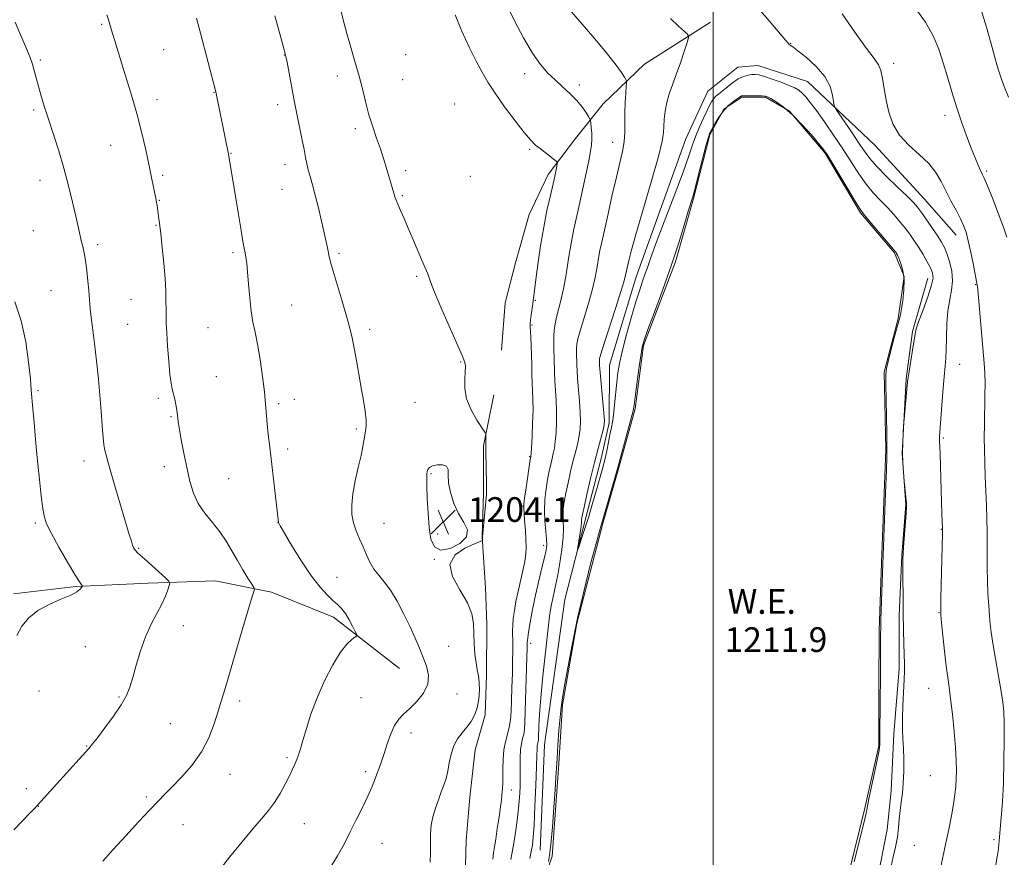
# Model space of a CAD drawing. Extents: x 2162300 to 2165200, y 362300 to 365200.
# Drawn here: x 2163775 to 2164094, y 363723 to 363995 of the extents above; entities that cross this region are included whole.
import ezdxf

# ---------------------------------------------------------------- set-up
doc = ezdxf.new("R2010")
doc.units = 0
doc.header["$MEASUREMENT"] = 0
for name, color, linetype, lineweight in [('32000', 7, 'Continuous', 0), ('DTM HARD BREAKLINE', 7, 'Continuous', 0), ('DTM SPOT ELEVATION', 2, 'Continuous', 13), ('INDEX CONTOUR', 41, 'Continuous', 13), ('INTERMEDIATE CONTOUR', 44, 'Continuous', 0), ('INTERMEDIATE CONTOUR DEPRESSION', 44, 'Continuous', 0), ('POND', 7, 'Continuous', 0), ('SPOT ELEVATION', 7, 'Continuous', 0), ('WATER ELEVATION', 140, 'Continuous', 0)]:
    doc.layers.add(name, color=color, linetype=linetype, lineweight=lineweight)
doc.styles.add('Style-ITALICS', font='ITALICS.shx')

# ---------------------------------------------------------------- blocks, each defined once
blk = doc.blocks.new('SPOT')
at = {"layer": 'SPOT ELEVATION'}
for p, q in [((-3.91, -3.91), (3.82, 3.81)), ((-1.65, 3.77), (1.72, -3.93))]:
    blk.add_line(p, q, dxfattribs=at)

msp = doc.modelspace()

# ---------------------------------------------------------------- linework, layer by layer
at = {"layer": '32000', "flags": 128}
msp.add_lwpolyline([(2164000, 362500), (2164000, 365000)], dxfattribs=at)
at = {"layer": 'DTM HARD BREAKLINE'}
for points in [[(2163999.2, 363994.02, 1214.56), (2163977.75, 363980.36, 1212.82), (2163964.37, 363967.48, 1210.92), (2163955.45, 363956.2, 1208.9), (2163946.53, 363944.52, 1207.53), (2163940.42, 363931.61, 1206.96), (2163935.93, 363915.88, 1206.32), (2163932.65, 363902.96, 1205.99), (2163931.39, 363887.62, 1205.31)], [(2163943.99, 363725.46, 1212.89), (2163945.39, 363759.63, 1212.89), (2163952, 363806.69, 1213.41), (2163958.54, 363832.46, 1214.38), (2163963.76, 363852.43, 1214.57), (2163966.38, 363864.03, 1214.38), (2163966.44, 363882.73, 1214.89), (2163974.92, 363911.08, 1214.7), (2163991.2, 363956.17, 1215.15), (2163998.34, 363971.62, 1215.21), (2164008.04, 363979.33, 1214.96), (2164014.49, 363979.95, 1214.83), (2164030.6, 363974.74, 1215.08), (2164052.45, 363954.03, 1217.41), (2164068.52, 363936.56, 1216.89), (2164078.8, 363924.92, 1217.41)], [(2164069.61, 363910.99, 1213.3), (2164064.7, 363893.63, 1213.83), (2164062.63, 363878.29, 1213.91), (2164061.34, 363854.06, 1214.07), (2164062.49, 363837.5, 1213.95), (2164061.23, 363820.94, 1213.95), (2164060.35, 363801.56, 1213.79), (2164060.3, 363784.19, 1213.71), (2164058.61, 363763.19, 1213.67), (2164057.74, 363744.61, 1213.55), (2164056.49, 363732.1, 1213.39), (2164053.2, 363715.55, 1213.55), (2164048.31, 363701.83, 1213.75), (2164044.23, 363690.53, 1214.19), (2164043.79, 363679.63, 1214.76), (2164057.46, 363662.62, 1216.17), (2164079.23, 363650.43, 1218.07)], [(2163958.48, 363655.68, 1211.12), (2163948.02, 363667.03, 1210.23), (2163941.17, 363671.49, 1207.93), (2163928.28, 363683.65, 1206.88), (2163921.07, 363699.43, 1206.03), (2163919.49, 363712.36, 1204.7), (2163919.95, 363728.51, 1204.86), (2163921.21, 363742.65, 1204.86), (2163922.88, 363757.99, 1204.86), (2163926.15, 363769.29, 1204.38), (2163926.59, 363782.21, 1204.34), (2163926.65, 363798.77, 1204.46), (2163926.28, 363810.49, 1204.38), (2163925.13, 363827.05, 1203.97), (2163925.58, 363841.19, 1203.69), (2163925.63, 363856.54, 1203.81), (2163928.92, 363873.09, 1204.62)], [(2163898.33, 363784.33, 1200.9), (2163876.98, 363800.96, 1199.49), (2163856.81, 363809.1, 1198.44), (2163838.64, 363812.8, 1196.95), (2163816.83, 363812.07, 1195.53), (2163793.4, 363810.93, 1193.84), (2163773.2, 363808.58, 1193.55)]]:
    msp.add_polyline3d(points, dxfattribs=at)
at = {"layer": 'DTM SPOT ELEVATION'}
for p in [(2163801.76, 363993.28, 1197.83), (2164025.19, 363987.07, 1216.06), (2163821.88, 363985.01, 1198.97), (2163781.93, 363981.73, 1196.21), (2163861.03, 363983.32, 1201.96), (2163900.41, 363983.48, 1205.7), (2164058.52, 363980.58, 1218.47), (2163938.9, 363977.27, 1209.46), (2163878.24, 363976.49, 1203.32), (2163899.34, 363975.35, 1205.27), (2163838.19, 363971.18, 1199.95), (2163956.65, 363973.61, 1210.44), (2163819.76, 363968.83, 1198.52), (2163779.8, 363965.45, 1195.75), (2163858.91, 363967.19, 1201.53), (2163916.26, 363967.47, 1206.44), (2164075.23, 363963.75, 1219.5), (2163884.04, 363959.43, 1203.53), (2163967.44, 363954.95, 1211.3), (2163804.71, 363954.06, 1197.2), (2163940.58, 363952.69, 1207.79), (2163843.7, 363951.45, 1200.06), (2163861.29, 363947.76, 1201.39), (2163900.34, 363945.79, 1204.44), (2164088.71, 363945.65, 1220.26), (2163781.84, 363942.68, 1195.35), (2163821.53, 363944.33, 1198.26), (2163921.27, 363943.98, 1206.26), (2163860.22, 363939.71, 1201.18), (2163820.45, 363936.2, 1198.07), (2163899.26, 363937.72, 1204.19), (2163779.68, 363926.36, 1194.94), (2163819.37, 363928.07, 1197.9), (2163800.48, 363921.77, 1196.36), (2163844.37, 363919.21, 1199.71), (2163878.71, 363919.02, 1202.25), (2163903.92, 363911.51, 1203.68), (2164085.19, 363908.78, 1217.93), (2163785.37, 363906.86, 1194.98), (2163811.27, 363904.11, 1197.1), (2163942.36, 363903.79, 1208.15), (2163863.44, 363902.28, 1200.89), (2163810.21, 363895.99, 1197), (2163836.28, 363894.94, 1199.08), (2163888.66, 363894.4, 1202.4), (2163941.29, 363895.71, 1208.16), (2163918.19, 363883.71, 1203.87), (2164079.95, 363883, 1216.83), (2163839.03, 363878.99, 1198.95), (2163781.13, 363874.5, 1194.21), (2163820.18, 363871.93, 1197.67), (2163859.22, 363870.25, 1200.28), (2163864.28, 363871.61, 1200.53), (2163903.34, 363870.64, 1203.09), (2163824.24, 363866.04, 1197.84), (2163884.39, 363862, 1201.74), (2164074.71, 363859.15, 1216.22), (2163862.13, 363855.49, 1200.35), (2163940.55, 363853.1, 1207.89), (2163796.12, 363851.67, 1195.42), (2163822.08, 363849.81, 1197.37), (2163908.53, 363847.52, 1204.12), (2163842.96, 363845.94, 1199.12), (2163938.4, 363837.03, 1207.96), (2163780.34, 363831.49, 1193.75), (2163858.96, 363831.64, 1199.99), (2163893.36, 363831.43, 1202.88), (2163910.76, 363828.01, 1204.23), (2164073.96, 363829.49, 1215.94), (2163945.11, 363824.29, 1209.56), (2163813.8, 363823.33, 1196.13), (2163909.65, 363819.75, 1203.99), (2163878.05, 363813.88, 1200.85), (2164073.23, 363802.41, 1215.93), (2163828.3, 363798.28, 1196.57), (2163940.91, 363792.53, 1210.47), (2163796.5, 363791.44, 1195.14), (2163914.35, 363791.57, 1203.17), (2163781.51, 363777.01, 1195.06), (2163916.98, 363776.1, 1202.73), (2164069.92, 363777.91, 1215.19), (2163807.47, 363775.11, 1195.86), (2163846.53, 363773.85, 1198.43), (2163885.89, 363774.88, 1200.98), (2163824.08, 363766.48, 1196.95), (2163902.13, 363763.4, 1202.53), (2163796.98, 363759.19, 1195.93), (2163861.89, 363755.37, 1199.76), (2163887.36, 363750.88, 1201.65), (2163843.38, 363749.99, 1198.74), (2164070.47, 363749.54, 1214.9), (2163777.36, 363745.34, 1195.63), (2163934.61, 363744.88, 1208.89), (2163816.27, 363742.71, 1197.74), (2163781.28, 363739.59, 1196.03), (2163828.21, 363733.73, 1198.78), (2163867.52, 363734.03, 1200.81), (2164091.04, 363728.83, 1217.77), (2163892.71, 363727.65, 1202.89), (2164065.24, 363726.98, 1214.82)]:
    msp.add_point(p, dxfattribs=at)
at = {"layer": 'INDEX CONTOUR'}
for points in [[(2163933.164, 363999.436, 1210), (2163935.665, 363994.423, 1210), (2163938.538, 363988.929, 1210), (2163941.422, 363983.945, 1210), (2163944.042, 363980.213, 1210), (2163946.461, 363977.474, 1210), (2163948.83, 363975.224, 1210), (2163951.245, 363973.041, 1210), (2163953.591, 363970.856, 1210), (2163955.703, 363968.69, 1210), (2163957.437, 363966.593, 1210), (2163958.754, 363964.753, 1210), (2163959.641, 363963.391, 1210), (2163960.114, 363962.612, 1210), (2163960.314, 363962.05, 1210), (2163960.414, 363961.223, 1210), (2163960.543, 363959.788, 1210), (2163960.67, 363957.945, 1210), (2163960.72, 363956.034, 1210), (2163960.62, 363954.236, 1210), (2163960.302, 363952.098, 1210), (2163959.696, 363949.007, 1210), (2163958.775, 363944.595, 1210), (2163957.675, 363939.471, 1210), (2163956.573, 363934.483, 1210), (2163955.608, 363930.238, 1210), (2163954.756, 363926.346, 1210), (2163953.958, 363922.173, 1210), (2163953.161, 363917.301, 1210), (2163952.352, 363912.184, 1210), (2163951.528, 363907.492, 1210), (2163950.697, 363903.735, 1210), (2163949.267, 363898.341, 1210), (2163948.797, 363896.152, 1210), (2163948.503, 363894.069, 1210), (2163948.364, 363891.98, 1210), (2163948.35, 363889.795, 1210), (2163948.411, 363887.524, 1210), (2163948.491, 363885.201, 1210), (2163948.612, 363880.355, 1210), (2163948.736, 363877.647, 1210), (2163949.164, 363871.358, 1210), (2163949.3, 363867.862, 1210), (2163949.279, 363864.26, 1210), (2163949.123, 363860.838, 1210), (2163948.874, 363857.933, 1210), (2163948.568, 363855.761, 1210), (2163948.214, 363854.056, 1210), (2163947.812, 363852.433, 1210), (2163947.366, 363850.561, 1210), (2163946.885, 363848.326, 1210), (2163946.378, 363845.671, 1210), (2163945.879, 363842.574, 1210), (2163945.487, 363839.168, 1210), (2163945.322, 363835.623, 1210), (2163945.454, 363832.125, 1210), (2163945.746, 363828.936, 1210), (2163946.007, 363826.333, 1210), (2163946.072, 363824.431, 1210), (2163945.875, 363822.683, 1210), (2163945.369, 363820.379, 1210), (2163944.545, 363816.998, 1210), (2163943.526, 363812.77, 1210), (2163942.471, 363808.116, 1210), (2163941.522, 363803.468, 1210), (2163940.748, 363799.309, 1210), (2163940.201, 363796.135, 1210), (2163939.91, 363794.273, 1210), (2163939.806, 363793.381, 1210), (2163939.795, 363792.954, 1210), (2163939.796, 363792.43, 1210), (2163939.767, 363791.017, 1210), (2163939.68, 363787.873, 1210), (2163939.135, 363770.616, 1210), (2163938.997, 363766.808, 1210), (2163938.85, 363764.509, 1210), (2163938.625, 363762.991, 1210), (2163938.277, 363761.606, 1210), (2163937.895, 363760.027, 1210), (2163937.602, 363758.007, 1210), (2163937.481, 363755.382, 1210), (2163937.474, 363752.319, 1210), (2163937.485, 363749.071, 1210), (2163937.428, 363745.82, 1210), (2163937.265, 363742.485, 1210), (2163936.965, 363738.916, 1210), (2163936.517, 363735.05, 1210), (2163935.975, 363731.174, 1210), (2163935.41, 363727.659, 1210), (2163934.448, 363722.417, 1210)], [(2164065.444, 363998.762, 1220), (2164068.854, 363994.004, 1220), (2164071.368, 363989.513, 1220), (2164073.168, 363985.189, 1220), (2164074.606, 363980.812, 1220), (2164075.986, 363976.212, 1220), (2164077.41, 363971.429, 1220), (2164078.928, 363966.551, 1220), (2164080.556, 363961.7, 1220), (2164082.196, 363957.136, 1220), (2164083.71, 363953.145, 1220), (2164084.986, 363949.966, 1220), (2164086.001, 363947.576, 1220), (2164086.752, 363945.899, 1220), (2164087.293, 363944.727, 1220), (2164087.905, 363943.34, 1220), (2164088.925, 363940.886, 1220), (2164090.554, 363936.847, 1220), (2164092.445, 363932.021, 1220), (2164094.112, 363927.536, 1220), (2164095.204, 363924.191, 1220)], [(2163832.589, 363995.295, 1200), (2163833.881, 363990.39, 1200), (2163838.785, 363971.334, 1200), (2163842.971, 363951.143, 1200), (2163846.145, 363931.621, 1200), (2163847.015, 363926.355, 1200), (2163847.619, 363922.817, 1200), (2163848.007, 363920.655, 1200), (2163848.286, 363919.176, 1200), (2163848.546, 363917.729, 1200), (2163848.814, 363915.824, 1200), (2163849.1, 363913.009, 1200), (2163849.419, 363909.043, 1200), (2163849.8, 363904.514, 1200), (2163850.273, 363900.221, 1200), (2163850.863, 363896.695, 1200), (2163851.558, 363893.397, 1200), (2163852.337, 363889.524, 1200), (2163853.164, 363884.553, 1200), (2163853.945, 363879.098, 1200), (2163854.569, 363874.056, 1200), (2163854.965, 363870.079, 1200), (2163855.471, 363863.732, 1200), (2163855.813, 363860.265, 1200), (2163856.271, 363856.181, 1200), (2163859.091, 363831.716, 1200), (2163859.186, 363831.476, 1200), (2163859.705, 363830.565, 1200), (2163861.061, 363828.261, 1200), (2163863.503, 363824.16, 1200), (2163866.611, 363819.124, 1200), (2163869.8, 363814.336, 1200), (2163872.586, 363810.722, 1200), (2163874.905, 363808.195, 1200), (2163876.794, 363806.417, 1200), (2163878.312, 363805.048, 1200), (2163879.596, 363803.749, 1200), (2163880.802, 363802.185, 1200), (2163882.033, 363800.157, 1200), (2163883.168, 363798.028, 1200), (2163884.032, 363796.302, 1200), (2163884.475, 363795.329, 1200), (2163884.447, 363794.851, 1200), (2163883.924, 363794.46, 1200), (2163882.886, 363793.74, 1200), (2163881.332, 363792.262, 1200), (2163879.264, 363789.594, 1200), (2163876.746, 363785.475, 1200), (2163874.076, 363780.356, 1200), (2163871.616, 363774.862, 1200), (2163869.648, 363769.571, 1200), (2163868.159, 363764.851, 1200), (2163867.055, 363761.019, 1200), (2163866.244, 363758.276, 1200), (2163865.614, 363756.342, 1200), (2163865.048, 363754.817, 1200), (2163864.433, 363753.332, 1200), (2163863.667, 363751.637, 1200), (2163862.651, 363749.507, 1200), (2163861.313, 363746.818, 1200), (2163859.699, 363743.835, 1200), (2163857.885, 363740.917, 1200), (2163855.899, 363738.285, 1200), (2163853.598, 363735.587, 1200), (2163850.786, 363732.33, 1200), (2163847.326, 363728.138, 1200), (2163843.283, 363723.106, 1200), (2163838.771, 363717.455, 1200)]]:
    msp.add_polyline3d(points, dxfattribs=at)
at = {"layer": 'INTERMEDIATE CONTOUR'}
for points in [[(2163803.452, 363996.383, 1198), (2163803.976, 363994.703, 1198), (2163805.294, 363990.277, 1198), (2163806.025, 363987.886, 1198), (2163809.021, 363978.262, 1198), (2163811.124, 363971.366, 1198), (2163813.154, 363964.336, 1198), (2163814.811, 363958.017, 1198), (2163816.1, 363952.554, 1198), (2163817.105, 363947.919, 1198), (2163817.901, 363944.09, 1198), (2163819.471, 363936.293, 1198), (2163819.62, 363935.488, 1198), (2163819.755, 363934.638, 1198), (2163820.28, 363930.891, 1198), (2163820.563, 363928.681, 1198), (2163820.949, 363925.415, 1198), (2163821.442, 363920.906, 1198), (2163821.949, 363915.764, 1198), (2163822.354, 363910.798, 1198), (2163822.572, 363906.661, 1198), (2163822.649, 363903.365, 1198), (2163822.663, 363900.762, 1198), (2163822.688, 363898.616, 1198), (2163822.764, 363896.324, 1198), (2163822.927, 363893.2, 1198), (2163823.199, 363888.842, 1198), (2163823.548, 363884.009, 1198), (2163823.929, 363879.749, 1198), (2163824.308, 363876.834, 1198), (2163824.687, 363874.916, 1198), (2163825.08, 363873.37, 1198), (2163825.489, 363871.699, 1198), (2163825.874, 363869.913, 1198), (2163826.185, 363868.151, 1198), (2163826.403, 363866.453, 1198), (2163826.642, 363864.466, 1198), (2163827.048, 363861.739, 1198), (2163827.721, 363857.986, 1198), (2163828.58, 363853.594, 1198), (2163829.501, 363849.111, 1198), (2163830.42, 363844.987, 1198), (2163831.529, 363841.259, 1198), (2163833.079, 363837.856, 1198), (2163835.22, 363834.701, 1198), (2163837.685, 363831.684, 1198), (2163840.103, 363828.687, 1198), (2163842.192, 363825.618, 1198), (2163844.035, 363822.498, 1198), (2163845.801, 363819.376, 1198), (2163847.594, 363816.346, 1198), (2163849.235, 363813.683, 1198), (2163850.48, 363811.712, 1198), (2163851.15, 363810.62, 1198), (2163851.342, 363810.069, 1198), (2163851.221, 363809.586, 1198), (2163850.891, 363808.656, 1198), (2163850.223, 363806.588, 1198), (2163849.028, 363802.651, 1198), (2163847.222, 363796.498, 1198), (2163841.802, 363777.809, 1198), (2163840.697, 363774.073, 1198), (2163839.624, 363770.523, 1198), (2163838.312, 363766.407, 1198), (2163836.553, 363761.864, 1198), (2163834.155, 363757.257, 1198), (2163831.054, 363752.922, 1198), (2163827.696, 363749.086, 1198), (2163824.655, 363745.947, 1198), (2163822.293, 363743.549, 1198), (2163820.121, 363741.312, 1198), (2163817.442, 363738.499, 1198), (2163813.782, 363734.614, 1198), (2163809.591, 363730.109, 1198), (2163805.545, 363725.672, 1198), (2163802.169, 363721.846, 1198)], [(2163879.335, 363997.813, 1204), (2163880.133, 363994.728, 1204), (2163881.327, 363990.344, 1204), (2163882.682, 363985.452, 1204), (2163883.887, 363981.213, 1204), (2163885.308, 363976.499, 1204), (2163885.856, 363974.431, 1204), (2163886.543, 363971.486, 1204), (2163887.409, 363967.84, 1204), (2163888.458, 363963.9, 1204), (2163889.674, 363960.017, 1204), (2163890.948, 363956.318, 1204), (2163892.148, 363952.873, 1204), (2163893.17, 363949.739, 1204), (2163894.036, 363946.906, 1204), (2163896.551, 363938.54, 1204), (2163896.894, 363937.361, 1204), (2163897.25, 363936.272, 1204), (2163897.797, 363934.893, 1204), (2163898.668, 363932.92, 1204), (2163899.832, 363930.341, 1204), (2163901.217, 363927.208, 1204), (2163902.733, 363923.65, 1204), (2163905.514, 363917.024, 1204), (2163907.122, 363913.349, 1204), (2163907.529, 363912.337, 1204), (2163907.821, 363911.41, 1204), (2163908.405, 363909.737, 1204), (2163909.746, 363906.372, 1204), (2163912.105, 363900.829, 1204), (2163914.883, 363894.438, 1204), (2163918.644, 363885.821, 1204), (2163919.231, 363884.423, 1204), (2163919.442, 363883.835, 1204), (2163919.609, 363883.217, 1204), (2163919.723, 363882.218, 1204), (2163919.688, 363880.606, 1204), (2163919.502, 363878.226, 1204), (2163919.501, 363875.214, 1204), (2163920.112, 363871.779, 1204), (2163921.583, 363868.184, 1204), (2163923.456, 363864.879, 1204), (2163926.014, 363860.974, 1204), (2163926.349, 363860.295, 1204), (2163926.389, 363859.748, 1204), (2163926.375, 363858.812, 1204), (2163926.373, 363857.195, 1204), (2163926.398, 363854.668, 1204), (2163926.596, 363844.257, 1204), (2163926.594, 363842.246, 1204), (2163926.511, 363840.741, 1204), (2163925.241, 363827.095, 1204), (2163925.218, 363826.038, 1204), (2163925.122, 363825.858, 1204), (2163924.467, 363825.533, 1204), (2163922.691, 363824.784, 1204), (2163919.591, 363823.364, 1204), (2163916.392, 363821.155, 1204), (2163914.676, 363818.073, 1204), (2163915.513, 363814.139, 1204), (2163917.923, 363809.81, 1204), (2163920.412, 363805.651, 1204), (2163921.822, 363802.075, 1204), (2163922.326, 363798.881, 1204), (2163922.437, 363795.715, 1204), (2163922.576, 363792.345, 1204), (2163922.821, 363789.028, 1204), (2163923.159, 363786.14, 1204), (2163923.567, 363783.915, 1204), (2163923.956, 363782.002, 1204), (2163924.219, 363779.911, 1204), (2163924.267, 363777.295, 1204), (2163924.051, 363774.396, 1204), (2163923.535, 363771.609, 1204), (2163922.698, 363769.23, 1204), (2163921.574, 363767.194, 1204), (2163920.208, 363765.342, 1204), (2163918.679, 363763.515, 1204), (2163917.178, 363761.545, 1204), (2163915.925, 363759.26, 1204), (2163915.072, 363756.571, 1204), (2163914.497, 363753.716, 1204), (2163914.005, 363751.013, 1204), (2163913.436, 363748.679, 1204), (2163912.744, 363746.536, 1204), (2163911.917, 363744.305, 1204), (2163910.966, 363741.779, 1204), (2163910.016, 363739.038, 1204), (2163909.212, 363736.232, 1204), (2163908.674, 363733.473, 1204), (2163908.4, 363730.702, 1204), (2163908.356, 363727.819, 1204), (2163908.45, 363724.747, 1204), (2163908.345, 363721.494, 1204)], [(2163916.438, 363996.369, 1208), (2163918.602, 363991.019, 1208), (2163920.982, 363985.856, 1208), (2163923.228, 363981.339, 1208), (2163925.124, 363977.73, 1208), (2163927.01, 363974.502, 1208), (2163929.358, 363970.932, 1208), (2163932.45, 363966.563, 1208), (2163935.819, 363962.014, 1208), (2163938.804, 363958.168, 1208), (2163940.934, 363955.664, 1208), (2163942.484, 363954.133, 1208), (2163943.922, 363952.954, 1208), (2163948.557, 363949.332, 1208), (2163949.281, 363948.749, 1208), (2163949.53, 363948.423, 1208), (2163949.515, 363948.076, 1208), (2163949.271, 363946.667, 1208), (2163949.088, 363945.689, 1208), (2163948.858, 363944.556, 1208), (2163948.51, 363942.994, 1208), (2163947.154, 363937.293, 1208), (2163946.171, 363932.883, 1208), (2163945.122, 363927.505, 1208), (2163944.112, 363921.385, 1208), (2163943.229, 363915.372, 1208), (2163942.558, 363910.47, 1208), (2163941.538, 363902.659, 1208), (2163941.047, 363899.022, 1208), (2163940.839, 363897.328, 1208), (2163940.738, 363896.186, 1208), (2163940.735, 363895.229, 1208), (2163940.919, 363891.851, 1208), (2163941.046, 363889.152, 1208), (2163941.155, 363886.084, 1208), (2163941.225, 363882.893, 1208), (2163941.283, 363879.766, 1208), (2163941.366, 363876.875, 1208), (2163941.496, 363874.277, 1208), (2163941.613, 363871.567, 1208), (2163941.638, 363868.226, 1208), (2163941.521, 363863.987, 1208), (2163941.322, 363859.59, 1208), (2163941.011, 363854.032, 1208), (2163940.955, 363853.249, 1208), (2163940.929, 363853.065, 1208), (2163940.891, 363852.874, 1208), (2163940.769, 363852.101, 1208), (2163939.405, 363842.919, 1208), (2163938.921, 363839.578, 1208), (2163938.661, 363837.598, 1208), (2163938.614, 363836.343, 1208), (2163938.722, 363834.818, 1208), (2163938.929, 363832.308, 1208), (2163939.165, 363829.206, 1208), (2163939.357, 363826.181, 1208), (2163939.434, 363823.712, 1208), (2163939.328, 363821.509, 1208), (2163938.98, 363819.094, 1208), (2163938.361, 363816.116, 1208), (2163936.796, 363809.302, 1208), (2163936.124, 363806.043, 1208), (2163935.605, 363803.097, 1208), (2163935.258, 363800.553, 1208), (2163935.084, 363798.448, 1208), (2163935.035, 363796.596, 1208), (2163935.077, 363792.698, 1208), (2163935.081, 363790.151, 1208), (2163935.041, 363786.854, 1208), (2163934.944, 363782.698, 1208), (2163934.811, 363778.182, 1208), (2163934.671, 363773.955, 1208), (2163934.532, 363770.513, 1208), (2163934.321, 363767.727, 1208), (2163933.943, 363765.316, 1208), (2163933.353, 363763.011, 1208), (2163932.699, 363760.607, 1208), (2163932.18, 363757.913, 1208), (2163931.938, 363754.846, 1208), (2163931.89, 363751.736, 1208), (2163931.902, 363749.02, 1208), (2163931.861, 363747.016, 1208), (2163931.775, 363745.576, 1208), (2163931.552, 363743.293, 1208), (2163931.38, 363741.773, 1208), (2163931.082, 363739.461, 1208), (2163930.619, 363736.143, 1208), (2163930.07, 363732.398, 1208), (2163929.54, 363728.998, 1208), (2163929.118, 363726.491, 1208), (2163928.812, 363724.516, 1208), (2163928.612, 363722.483, 1208)], [(2163954.066, 363997.365, 1212), (2163957.602, 363993.306, 1212), (2163961.023, 363989.278, 1212), (2163964.89, 363984.627, 1212), (2163968.228, 363980.478, 1212), (2163970.303, 363977.701, 1212), (2163971.32, 363976.129, 1212), (2163971.726, 363975.34, 1212), (2163971.897, 363974.898, 1212), (2163971.929, 363974.316, 1212), (2163971.85, 363973.1, 1212), (2163971.694, 363970.899, 1212), (2163971.531, 363967.971, 1212), (2163971.436, 363964.724, 1212), (2163971.444, 363961.492, 1212), (2163971.424, 363958.325, 1212), (2163971.207, 363955.2, 1212), (2163970.657, 363952.015, 1212), (2163969.789, 363948.362, 1212), (2163968.652, 363943.753, 1212), (2163967.32, 363937.965, 1212), (2163965.969, 363931.838, 1212), (2163964.797, 363926.475, 1212), (2163963.949, 363922.663, 1212), (2163963.352, 363919.922, 1212), (2163962.878, 363917.452, 1212), (2163962.395, 363914.581, 1212), (2163961.763, 363911.131, 1212), (2163960.832, 363907.05, 1212), (2163959.537, 363902.412, 1212), (2163956.933, 363893.903, 1212), (2163956.203, 363891.239, 1212), (2163955.863, 363889.504, 1212), (2163955.757, 363888.197, 1212), (2163955.749, 363886.905, 1212), (2163955.869, 363882.746, 1212), (2163955.942, 363880.939, 1212), (2163956.106, 363878.42, 1212), (2163956.715, 363871.146, 1212), (2163956.962, 363867.498, 1212), (2163957.038, 363864.533, 1212), (2163956.924, 363862.086, 1212), (2163956.618, 363859.836, 1212), (2163956.124, 363857.489, 1212), (2163955.472, 363854.863, 1212), (2163954.695, 363851.8, 1212), (2163953.84, 363848.247, 1212), (2163953, 363844.55, 1212), (2163952.279, 363841.16, 1212), (2163951.763, 363838.407, 1212), (2163951.461, 363836.162, 1212), (2163951.358, 363834.179, 1212), (2163951.48, 363829.864, 1212), (2163951.364, 363826.832, 1212), (2163950.942, 363822.915, 1212), (2163950.314, 363818.639, 1212), (2163949.633, 363814.709, 1212), (2163949.027, 363811.642, 1212), (2163948.016, 363807.027, 1212), (2163947.549, 363804.618, 1212), (2163947.036, 363801.325, 1212), (2163946.409, 363796.435, 1212), (2163945.637, 363789.596, 1212), (2163944.842, 363781.901, 1212), (2163944.181, 363774.8, 1212), (2163943.771, 363769.441, 1212), (2163943.565, 363765.759, 1212), (2163943.425, 363761.95, 1212), (2163943.377, 363761.147, 1212), (2163943.307, 363760.665, 1212), (2163943.082, 363759.752, 1212), (2163942.992, 363759.13, 1212), (2163942.949, 363758.177, 1212), (2163942.904, 363756.211, 1212), (2163942.794, 363752.437, 1212), (2163942.573, 363746.473, 1212), (2163942.284, 363739.607, 1212), (2163941.988, 363733.545, 1212), (2163941.727, 363729.539, 1212), (2163941.451, 363727.028, 1212), (2163941.087, 363724.998, 1212), (2163940.599, 363722.676, 1212)], [(2164013.917, 363999.419, 1216), (2164018.195, 363994.389, 1216), (2164023.573, 363988.03, 1216), (2164024.418, 363987.053, 1216), (2164024.724, 363986.759, 1216), (2164025.042, 363986.538, 1216), (2164025.822, 363985.979, 1216), (2164027.488, 363984.718, 1216), (2164030.251, 363982.513, 1216), (2164033.458, 363979.607, 1216), (2164036.243, 363976.363, 1216), (2164037.948, 363973.142, 1216), (2164038.754, 363970.3, 1216), (2164039.232, 363966.963, 1216), (2164039.672, 363965.972, 1216), (2164040.748, 363964.367, 1216), (2164042.681, 363961.571, 1216), (2164045.061, 363958.105, 1216), (2164047.32, 363954.763, 1216), (2164049.089, 363952.106, 1216), (2164050.795, 363949.772, 1216), (2164053.059, 363947.169, 1216), (2164056.265, 363943.915, 1216), (2164059.828, 363940.47, 1216), (2164062.923, 363937.508, 1216), (2164064.964, 363935.477, 1216), (2164066.327, 363933.93, 1216), (2164067.626, 363932.196, 1216), (2164069.318, 363929.803, 1216), (2164071.193, 363927.086, 1216), (2164072.884, 363924.579, 1216), (2164074.119, 363922.642, 1216), (2164075.027, 363920.938, 1216), (2164075.833, 363918.955, 1216), (2164076.68, 363916.324, 1216), (2164077.38, 363913.255, 1216), (2164077.662, 363910.099, 1216), (2164077.36, 363907.088, 1216), (2164076.722, 363903.969, 1216), (2164076.102, 363900.373, 1216), (2164075.767, 363896.105, 1216), (2164075.645, 363891.694, 1216), (2164075.582, 363887.846, 1216), (2164075.448, 363884.977, 1216), (2164075.218, 363882.348, 1216), (2164074.9, 363878.926, 1216), (2164074.508, 363874.068, 1216), (2164073.442, 363859.561, 1216), (2164073.409, 363858.757, 1216), (2164073.426, 363858.019, 1216), (2164073.487, 363856.613, 1216), (2164073.594, 363853.78, 1216), (2164074.066, 363838.355, 1216), (2164074.192, 363834.576, 1216), (2164074.375, 363829.706, 1216), (2164074.362, 363828.206, 1216), (2164073.868, 363807.125, 1216), (2164073.811, 363803.796, 1216), (2164073.877, 363801.699, 1216), (2164074.111, 363799.168, 1216), (2164074.535, 363795.011, 1216), (2164075.071, 363789.941, 1216), (2164075.614, 363785.148, 1216), (2164076.089, 363781.458, 1216), (2164076.537, 363778.237, 1216), (2164077.028, 363774.481, 1216), (2164077.599, 363769.512, 1216), (2164078.166, 363763.939, 1216), (2164078.611, 363758.697, 1216), (2164078.848, 363754.505, 1216), (2164078.906, 363751.23, 1216), (2164078.844, 363748.526, 1216), (2164078.701, 363746.048, 1216), (2164078.435, 363743.45, 1216), (2164077.985, 363740.386, 1216), (2164077.308, 363736.596, 1216), (2164076.435, 363732.166, 1216), (2164075.416, 363727.258, 1216), (2164073.217, 363716.932, 1216)], [(2164041.823, 363996.692, 1218), (2164046.009, 363990.686, 1218), (2164049.743, 363985.454, 1218), (2164052.213, 363982.168, 1218), (2164053.617, 363980.157, 1218), (2164054.407, 363978.289, 1218), (2164054.982, 363975.672, 1218), (2164055.519, 363972.354, 1218), (2164056.141, 363968.629, 1218), (2164056.998, 363964.766, 1218), (2164058.341, 363960.946, 1218), (2164060.454, 363957.338, 1218), (2164063.458, 363954.058, 1218), (2164066.838, 363951.032, 1218), (2164069.924, 363948.136, 1218), (2164072.221, 363945.26, 1218), (2164073.944, 363942.323, 1218), (2164075.484, 363939.259, 1218), (2164077.132, 363936.057, 1218), (2164078.772, 363932.952, 1218), (2164080.184, 363930.236, 1218), (2164081.222, 363928.044, 1218), (2164082.012, 363925.876, 1218), (2164082.756, 363923.072, 1218), (2164083.589, 363919.25, 1218), (2164084.416, 363915.134, 1218), (2164085.661, 363908.657, 1218), (2164085.699, 363908.332, 1218), (2164085.81, 363907.151, 1218), (2164087.927, 363883.382, 1218), (2164088.133, 363880.188, 1218), (2164088.203, 363876.91, 1218), (2164088.161, 363872.797, 1218), (2164087.977, 363863.497, 1218), (2164087.951, 363859.269, 1218), (2164087.993, 363855.255, 1218), (2164088.097, 363851.104, 1218), (2164088.255, 363846.568, 1218), (2164088.624, 363837.163, 1218), (2164088.774, 363832.796, 1218), (2164088.878, 363828.683, 1218), (2164088.924, 363824.717, 1218), (2164088.901, 363816.843, 1218), (2164088.959, 363812.786, 1218), (2164089.132, 363808.627, 1218), (2164089.379, 363804.673, 1218), (2164089.634, 363801.306, 1218), (2164089.867, 363798.688, 1218), (2164090.186, 363796.09, 1218), (2164090.736, 363792.563, 1218), (2164091.593, 363787.527, 1218), (2164092.575, 363781.884, 1218), (2164093.428, 363776.902, 1218), (2164093.965, 363773.406, 1218), (2164094.231, 363770.446, 1218), (2164094.332, 363766.628, 1218), (2164094.354, 363760.967, 1218), (2164094.291, 363754.126, 1218), (2164094.112, 363747.176, 1218), (2164093.812, 363741.041, 1218), (2164093.459, 363736.036, 1218), (2164092.803, 363728.481, 1218), (2164092.687, 363727.314, 1218), (2164092.513, 363725.841, 1218), (2164092.116, 363723.276, 1218), (2164091.312, 363718.791, 1218)], [(2164086.708, 363998.653, 1222), (2164088.646, 363992.39, 1222), (2164090.143, 363986.942, 1222), (2164091.222, 363982.962, 1222), (2164092.003, 363980.184, 1222), (2164092.629, 363978.111, 1222), (2164093.272, 363976.185, 1222), (2164094.211, 363973.64, 1222), (2164095.754, 363969.652, 1222)], [(2163773.813, 363993.926, 1196), (2163775.946, 363988.889, 1196), (2163777.501, 363985.161, 1196), (2163778.574, 363982.468, 1196), (2163779.34, 363980.315, 1196), (2163779.964, 363978.255, 1196), (2163781.245, 363973.488, 1196), (2163782.103, 363970.417, 1196), (2163783.19, 363966.764, 1196), (2163784.536, 363962.487, 1196), (2163786.141, 363957.583, 1196), (2163787.875, 363952.212, 1196), (2163789.572, 363946.57, 1196), (2163791.09, 363940.897, 1196), (2163792.377, 363935.589, 1196), (2163793.404, 363931.084, 1196), (2163794.732, 363925.159, 1196), (2163795.2, 363923.14, 1196), (2163795.648, 363921.265, 1196), (2163796.092, 363919.212, 1196), (2163796.532, 363916.665, 1196), (2163796.96, 363913.456, 1196), (2163797.34, 363910.01, 1196), (2163797.629, 363906.901, 1196), (2163797.967, 363902.37, 1196), (2163798.212, 363899.885, 1196), (2163798.624, 363896.557, 1196), (2163799.157, 363892.493, 1196), (2163799.732, 363887.949, 1196), (2163800.282, 363883.141, 1196), (2163800.788, 363878.14, 1196), (2163801.24, 363872.977, 1196), (2163801.632, 363867.777, 1196), (2163801.966, 363863.027, 1196), (2163802.247, 363859.309, 1196), (2163802.482, 363857.002, 1196), (2163802.7, 363855.687, 1196), (2163802.934, 363854.744, 1196), (2163803.244, 363853.557, 1196), (2163803.8, 363851.517, 1196), (2163804.798, 363848.017, 1196), (2163806.332, 363842.776, 1196), (2163810.766, 363827.842, 1196), (2163811.433, 363825.644, 1196), (2163811.849, 363824.375, 1196), (2163812.166, 363823.566, 1196), (2163812.471, 363823.003, 1196), (2163812.833, 363822.528, 1196), (2163813.352, 363821.976, 1196), (2163814.243, 363821.127, 1196), (2163815.753, 363819.75, 1196), (2163822.45, 363813.741, 1196), (2163823.563, 363812.695, 1196), (2163823.889, 363812.045, 1196), (2163823.71, 363811.233, 1196), (2163823.243, 363809.811, 1196), (2163822.464, 363807.768, 1196), (2163821.288, 363805.203, 1196), (2163819.683, 363802.187, 1196), (2163817.843, 363798.682, 1196), (2163816.015, 363794.621, 1196), (2163814.404, 363790.049, 1196), (2163813.043, 363785.439, 1196), (2163811.923, 363781.378, 1196), (2163810.967, 363778.237, 1196), (2163809.84, 363775.531, 1196), (2163808.139, 363772.563, 1196), (2163805.641, 363768.886, 1196), (2163802.85, 363765.058, 1196), (2163800.448, 363761.886, 1196), (2163798.88, 363759.888, 1196), (2163797.632, 363758.423, 1196), (2163780.011, 363738.929, 1196), (2163778.558, 363737.401, 1196), (2163776.181, 363734.943, 1196), (2163773.29, 363732.011, 1196)], [(2163857.934, 363996.067, 1202), (2163859.875, 363989.024, 1202), (2163860.997, 363984.996, 1202), (2163861.539, 363982.866, 1202), (2163861.917, 363980.965, 1202), (2163864.195, 363968.604, 1202), (2163864.635, 363966.351, 1202), (2163865.17, 363963.697, 1202), (2163866.693, 363956.268, 1202), (2163867.408, 363952.717, 1202), (2163867.928, 363950.053, 1202), (2163868.343, 363948.005, 1202), (2163868.793, 363946.103, 1202), (2163869.391, 363943.923, 1202), (2163870.15, 363941.234, 1202), (2163871.057, 363937.853, 1202), (2163872.077, 363933.738, 1202), (2163873.091, 363929.428, 1202), (2163873.958, 363925.604, 1202), (2163874.573, 363922.778, 1202), (2163874.983, 363920.794, 1202), (2163875.537, 363917.991, 1202), (2163875.982, 363916.178, 1202), (2163876.82, 363913.216, 1202), (2163879.76, 363903.489, 1202), (2163881.211, 363898.57, 1202), (2163882.247, 363894.735, 1202), (2163882.985, 363891.538, 1202), (2163883.639, 363888.225, 1202), (2163884.374, 363884.242, 1202), (2163885.962, 363875.374, 1202), (2163886.677, 363871.293, 1202), (2163887.232, 363867.774, 1202), (2163887.543, 363864.973, 1202), (2163887.558, 363862.957, 1202), (2163887.367, 363861.443, 1202), (2163887.097, 363860.061, 1202), (2163886.47, 363856.326, 1202), (2163885.878, 363853.388, 1202), (2163884.984, 363849.508, 1202), (2163884.003, 363845.156, 1202), (2163883.218, 363840.953, 1202), (2163882.862, 363837.376, 1202), (2163882.953, 363834.336, 1202), (2163883.46, 363831.599, 1202), (2163884.329, 363828.967, 1202), (2163885.419, 363826.377, 1202), (2163886.567, 363823.801, 1202), (2163887.66, 363821.238, 1202), (2163888.783, 363818.785, 1202), (2163890.07, 363816.564, 1202), (2163891.625, 363814.597, 1202), (2163893.437, 363812.501, 1202), (2163895.466, 363809.789, 1202), (2163897.645, 363806.151, 1202), (2163899.815, 363801.978, 1202), (2163901.789, 363797.839, 1202), (2163903.433, 363794.176, 1202), (2163904.813, 363790.937, 1202), (2163906.046, 363787.946, 1202), (2163907.153, 363785.047, 1202), (2163907.792, 363782.17, 1202), (2163907.525, 363779.263, 1202), (2163906.088, 363776.327, 1202), (2163903.916, 363773.571, 1202), (2163901.616, 363771.255, 1202), (2163899.675, 363769.503, 1202), (2163898.091, 363767.9, 1202), (2163896.739, 363765.894, 1202), (2163895.517, 363763.114, 1202), (2163894.412, 363759.905, 1202), (2163893.428, 363756.791, 1202), (2163892.564, 363754.178, 1202), (2163891.786, 363751.987, 1202), (2163891.051, 363750.019, 1202), (2163890.295, 363748.057, 1202), (2163889.362, 363745.802, 1202), (2163888.078, 363742.943, 1202), (2163886.335, 363739.295, 1202), (2163884.319, 363735.202, 1202), (2163882.284, 363731.142, 1202), (2163880.371, 363727.414, 1202), (2163878.275, 363723.618, 1202), (2163875.58, 363719.175, 1202)], [(2163986.225, 363995.174, 1214), (2163988.833, 363992.701, 1214), (2163990.787, 363990.954, 1214), (2163991.822, 363989.934, 1214), (2163992.024, 363989.002, 1214), (2163991.566, 363987.361, 1214), (2163990.626, 363984.462, 1214), (2163989.4, 363980.766, 1214), (2163988.087, 363976.985, 1214), (2163986.865, 363973.673, 1214), (2163985.819, 363970.743, 1214), (2163985.011, 363967.953, 1214), (2163984.482, 363965.142, 1214), (2163984.183, 363962.462, 1214), (2163984.047, 363960.15, 1214), (2163983.945, 363958.167, 1214), (2163983.503, 363955.393, 1214), (2163982.283, 363950.43, 1214), (2163980.048, 363942.5, 1214), (2163974.961, 363925.1, 1214), (2163973.444, 363919.694, 1214), (2163972.662, 363916.667, 1214), (2163971.921, 363913.372, 1214), (2163971.631, 363911.861, 1214), (2163971.174, 363910.078, 1214), (2163970.137, 363906.61, 1214), (2163968.377, 363901.09, 1214), (2163964.599, 363889.465, 1214), (2163963.61, 363886.327, 1214), (2163963.223, 363884.938, 1214), (2163963.15, 363884.414, 1214), (2163963.148, 363884.016, 1214), (2163963.193, 363882.653, 1214), (2163963.272, 363881.523, 1214), (2163963.477, 363879.192, 1214), (2163964.624, 363867.136, 1214), (2163964.797, 363864.806, 1214), (2163964.726, 363863.335, 1214), (2163964.362, 363861.738, 1214), (2163962.73, 363855.669, 1214), (2163961.579, 363851.168, 1214), (2163960.315, 363845.935, 1214), (2163959.115, 363840.776, 1214), (2163958.179, 363836.649, 1214), (2163957.647, 363834.239, 1214), (2163957.433, 363833.155, 1214), (2163957.393, 363832.734, 1214), (2163957.396, 363832.374, 1214), (2163957.357, 363831.699, 1214), (2163957.208, 363830.393, 1214), (2163956.909, 363828.302, 1214), (2163956.073, 363822.893, 1214), (2163956.157, 363822.917, 1214), (2163956.551, 363824.031, 1214), (2163957.3, 363826.226, 1214), (2163958.341, 363829.373, 1214), (2163959.586, 363833.316, 1214), (2163960.934, 363837.813, 1214), (2163962.233, 363842.293, 1214), (2163964.086, 363848.805, 1214), (2163964.63, 363850.853, 1214), (2163965.109, 363852.92, 1214), (2163965.637, 363855.483, 1214), (2163966.676, 363860.692, 1214), (2163967.069, 363862.542, 1214), (2163967.399, 363864.269, 1214), (2163967.722, 363866.546, 1214), (2163968.081, 363869.82, 1214), (2163968.812, 363877.258, 1214), (2163969.158, 363880.284, 1214), (2163969.657, 363883.288, 1214), (2163970.517, 363887.116, 1214), (2163971.856, 363892.287, 1214), (2163973.45, 363898.037, 1214), (2163974.987, 363903.276, 1214), (2163976.223, 363907.176, 1214), (2163977.172, 363909.952, 1214), (2163977.916, 363912.077, 1214), (2163978.598, 363914.123, 1214), (2163979.608, 363917.047, 1214), (2163981.397, 363921.905, 1214), (2163984.207, 363929.258, 1214), (2163987.442, 363937.685, 1214), (2163990.295, 363945.274, 1214), (2163992.176, 363950.599, 1214), (2163993.369, 363954.187, 1214), (2163994.376, 363957.057, 1214), (2163995.577, 363959.995, 1214), (2163996.875, 363962.878, 1214), (2163998.056, 363965.351, 1214), (2163998.957, 363967.154, 1214), (2163999.654, 363968.387, 1214), (2164000.273, 363969.246, 1214), (2164000.944, 363969.926, 1214), (2164001.798, 363970.634, 1214), (2164002.967, 363971.581, 1214), (2164004.529, 363972.887, 1214), (2164006.333, 363974.318, 1214), (2164008.173, 363975.552, 1214), (2164009.873, 363976.343, 1214), (2164011.37, 363976.759, 1214), (2164012.629, 363976.947, 1214), (2164013.691, 363977.008, 1214), (2164014.893, 363976.864, 1214), (2164016.647, 363976.394, 1214), (2164019.194, 363975.536, 1214), (2164022.078, 363974.472, 1214), (2164024.673, 363973.446, 1214), (2164026.513, 363972.624, 1214), (2164027.789, 363971.877, 1214), (2164028.855, 363970.998, 1214), (2164030.035, 363969.773, 1214), (2164031.537, 363967.956, 1214), (2164033.542, 363965.293, 1214), (2164036.144, 363961.648, 1214), (2164039.092, 363957.364, 1214), (2164042.051, 363952.903, 1214), (2164044.758, 363948.666, 1214), (2164047.245, 363944.816, 1214), (2164049.618, 363941.46, 1214), (2164051.962, 363938.64, 1214), (2164054.273, 363936.185, 1214), (2164056.525, 363933.863, 1214), (2164058.688, 363931.501, 1214), (2164060.695, 363929.158, 1214), (2164062.474, 363926.95, 1214), (2164063.989, 363924.942, 1214), (2164065.345, 363922.993, 1214), (2164066.683, 363920.918, 1214), (2164068.088, 363918.608, 1214), (2164069.433, 363916.285, 1214), (2164070.528, 363914.25, 1214), (2164071.202, 363912.639, 1214), (2164071.322, 363910.915, 1214), (2164070.764, 363908.374, 1214), (2164069.511, 363904.607, 1214), (2164067.961, 363900.389, 1214), (2164066.621, 363896.786, 1214), (2164065.857, 363894.515, 1214), (2164065.48, 363892.872, 1214), (2164064.659, 363887.588, 1214), (2164063.553, 363880.719, 1214), (2164063.251, 363878.741, 1214), (2164063.08, 363877.334, 1214), (2164061.959, 363865.232, 1214), (2164061.876, 363864.219, 1214), (2164061.782, 363862.901, 1214), (2164061.633, 363860.625, 1214), (2164061.488, 363857.598, 1214), (2164061.433, 363854.244, 1214), (2164061.523, 363850.97, 1214), (2164061.699, 363848.119, 1214), (2164061.974, 363844.839, 1214), (2164062.043, 363844.144, 1214), (2164062.638, 363838.934, 1214), (2164062.722, 363837.939, 1214), (2164062.706, 363836.797, 1214), (2164062.57, 363834.721, 1214), (2164061.752, 363823.732, 1214), (2164061.605, 363821.579, 1214), (2164061.551, 363819.9, 1214), (2164061.549, 363817.448, 1214), (2164061.567, 363813.323, 1214), (2164061.602, 363807.993, 1214), (2164061.663, 363802.269, 1214), (2164061.752, 363796.875, 1214), (2164061.857, 363792.184, 1214), (2164062.037, 363785.853, 1214), (2164062.054, 363783.594, 1214), (2164061.966, 363780.799, 1214), (2164061.522, 363772.31, 1214), (2164061.373, 363768.004, 1214), (2164061.394, 363764.54, 1214), (2164061.535, 363761.557, 1214), (2164061.703, 363758.458, 1214), (2164061.818, 363754.819, 1214), (2164061.828, 363750.904, 1214), (2164061.687, 363747.151, 1214), (2164061.376, 363743.886, 1214), (2164060.985, 363740.999, 1214), (2164060.633, 363738.27, 1214), (2164060.393, 363735.508, 1214), (2164060.162, 363732.637, 1214), (2164059.792, 363729.604, 1214), (2164059.186, 363726.407, 1214), (2164058.449, 363723.206, 1214), (2164057.735, 363720.203, 1214)], [(2163773.639, 363903.245, 1194), (2163775.708, 363897.061, 1194), (2163777.187, 363890.298, 1194), (2163778.126, 363883.748, 1194), (2163778.68, 363878.337, 1194), (2163779.001, 363874.629, 1194), (2163779.482, 363868.586, 1194), (2163779.875, 363864.14, 1194), (2163780.382, 363858.668, 1194), (2163780.947, 363852.686, 1194), (2163781.524, 363846.712, 1194), (2163782.084, 363841.272, 1194), (2163782.6, 363836.891, 1194), (2163783.117, 363833.831, 1194), (2163783.952, 363831.275, 1194), (2163785.491, 363828.14, 1194), (2163787.934, 363823.727, 1194), (2163790.726, 363818.876, 1194), (2163793.129, 363814.809, 1194), (2163794.583, 363812.441, 1194), (2163795.251, 363811.439, 1194), (2163795.568, 363811.06, 1194), (2163795.523, 363810.919, 1194), (2163795.312, 363810.62, 1194), (2163794.84, 363810.064, 1194), (2163793.782, 363809.238, 1194), (2163791.756, 363808.148, 1194), (2163788.567, 363806.794, 1194), (2163784.769, 363805.138, 1194), (2163781.097, 363803.131, 1194), (2163778.149, 363800.745, 1194), (2163775.929, 363798.03, 1194), (2163774.303, 363795.057, 1194)], [(2163907.99, 363830.071, 1204), (2163908.56, 363826.294, 1204), (2163909.657, 363823.75, 1204), (2163911.675, 363822.688, 1204), (2163914.75, 363823.215, 1204), (2163917.957, 363824.872, 1204), (2163920.109, 363827.06, 1204), (2163920.358, 363829.321, 1204), (2163919.21, 363831.746, 1204), (2163917.508, 363834.568, 1204), (2163915.975, 363837.904, 1204), (2163914.844, 363841.405, 1204), (2163914.229, 363844.608, 1204), (2163914.131, 363847.129, 1204), (2163914.115, 363848.917, 1204), (2163913.635, 363850.002, 1204), (2163912.334, 363850.439, 1204), (2163910.604, 363850.385, 1204), (2163909.027, 363850.019, 1204), (2163908.05, 363849.5, 1204), (2163907.576, 363848.881, 1204), (2163907.373, 363848.196, 1204), (2163907.253, 363847.379, 1204), (2163907.195, 363845.977, 1204), (2163907.226, 363843.449, 1204), (2163907.362, 363839.483, 1204), (2163907.615, 363834.728, 1204), (2163907.99, 363830.071, 1204)]]:
    msp.add_polyline3d(points, dxfattribs=at)
at = {"layer": 'INTERMEDIATE CONTOUR DEPRESSION'}
msp.add_polyline3d([(2163946.613, 363721.773, 1212), (2163946.986, 363723.718, 1212), (2163947.43, 363727.303, 1212), (2163947.932, 363732.87, 1212), (2163948.421, 363739.267, 1212), (2163948.819, 363744.977, 1212), (2163949.072, 363748.937, 1212), (2163949.434, 363755.13, 1212), (2163949.708, 363759.446, 1212), (2163950.044, 363764.257, 1212), (2163950.393, 363768.595, 1212), (2163950.738, 363771.848, 1212), (2163951.183, 363774.853, 1212), (2163951.862, 363778.798, 1212), (2163952.889, 363784.596, 1212), (2163954.294, 363792.033, 1212), (2163956.084, 363800.615, 1212), (2163958.203, 363809.723, 1212), (2163960.327, 363818.242, 1212), (2163962.069, 363824.934, 1212), (2163963.144, 363828.93, 1212), (2163963.686, 363830.834, 1212), (2163964.119, 363832.216, 1212), (2163968.448, 363847.232, 1212), (2163969.084, 363849.484, 1212), (2163973.504, 363865.481, 1212), (2163974.116, 363867.862, 1212), (2163974.458, 363869.698, 1212), (2163974.801, 363872.305, 1212), (2163975.989, 363881.507, 1212), (2163976.565, 363885.804, 1212), (2163977.003, 363888.559, 1212), (2163977.634, 363890.861, 1212), (2163978.89, 363894.288, 1212), (2163981.045, 363899.967, 1212), (2163983.744, 363907.223, 1212), (2163986.477, 363914.927, 1212), (2163988.815, 363922.069, 1212), (2163990.659, 363928.108, 1212), (2163991.989, 363932.625, 1212), (2163993.507, 363937.7, 1212), (2163994.301, 363940.576, 1212), (2163995.45, 363944.968, 1212), (2163997.827, 363954.193, 1212), (2163998.505, 363956.694, 1212), (2163998.984, 363958.054, 1212), (2163999.589, 363959.252, 1212), (2164000.572, 363961.034, 1212), (2164001.9, 363963.201, 1212), (2164003.468, 363965.321, 1212), (2164005.149, 363967.038, 1212), (2164006.729, 363968.311, 1212), (2164009.217, 363970.037, 1212), (2164009.373, 363970.088, 1212), (2164009.783, 363970.114, 1212), (2164010.714, 363970.124, 1212), (2164012.302, 363970.124, 1212), (2164014.166, 363970.11, 1212), (2164015.799, 363970.076, 1212), (2164016.859, 363969.991, 1212), (2164017.672, 363969.737, 1212), (2164018.734, 363969.172, 1212), (2164020.437, 363968.15, 1212), (2164022.771, 363966.504, 1212), (2164025.624, 363964.067, 1212), (2164028.816, 363960.823, 1212), (2164031.895, 363957.385, 1212), (2164034.338, 363954.519, 1212), (2164035.842, 363952.679, 1212), (2164036.967, 363951.068, 1212), (2164038.492, 363948.574, 1212), (2164046.178, 363935.75, 1212), (2164047.659, 363933.366, 1212), (2164048.717, 363931.902, 1212), (2164050.128, 363930.218, 1212), (2164058.618, 363920.152, 1212), (2164059.158, 363919.484, 1212), (2164059.337, 363919.224, 1212), (2164059.498, 363918.944, 1212), (2164059.768, 363918.395, 1212), (2164060.223, 363917.376, 1212), (2164060.883, 363915.725, 1212), (2164061.542, 363913.43, 1212), (2164061.942, 363910.524, 1212), (2164061.902, 363907.129, 1212), (2164061.56, 363903.74, 1212), (2164061.132, 363900.947, 1212), (2164060.77, 363899.083, 1212), (2164060.36, 363897.467, 1212), (2164059.727, 363895.165, 1212), (2164058.764, 363891.581, 1212), (2164057.683, 363887.477, 1212), (2164056.768, 363883.946, 1212), (2164056.239, 363881.678, 1212), (2164056.037, 363879.7, 1212), (2164056.037, 363876.624, 1212), (2164056.126, 363871.569, 1212), (2164056.337, 363860.547, 1212), (2164056.375, 363857.446, 1212), (2164056.363, 363854.719, 1212), (2164056.325, 363852.891, 1212), (2164056.19, 363848.625, 1212), (2164055.925, 363841.291, 1212), (2164055.015, 363818.162, 1212), (2164054.445, 363800.198, 1212), (2164054.37, 363797.433, 1212), (2164054.342, 363795.487, 1212), (2164054.301, 363784.878, 1212), (2164054.273, 363781.053, 1212), (2164054.174, 363774.22, 1212), (2164054.109, 363762.196, 1212), (2164054.067, 363759.737, 1212), (2164053.872, 363757.8, 1212), (2164053.37, 363755.157, 1212), (2164052.482, 363751.003, 1212), (2164050.555, 363742.114, 1212), (2164050.051, 363739.658, 1212), (2164049.846, 363738.514, 1212), (2164049.772, 363738.014, 1212), (2164049.66, 363737.46, 1212), (2164049.316, 363736.041, 1212), (2164045.725, 363721.586, 1212)], dxfattribs=at)
at = {"layer": 'POND'}
for points in [[(2163947.85, 363723.51, 1211.86), (2163949.88, 363751.88, 1211.86), (2163951.24, 363772.51, 1211.86), (2163955.84, 363798.94, 1211.86), (2163964.34, 363831.8, 1211.86), (2163969.55, 363849.84, 1211.86), (2163974.78, 363868.52, 1211.86), (2163977.43, 363889.15, 1211.86), (2163987.83, 363916.2, 1211.86), (2163993.71, 363936.81, 1211.86), (2163998.94, 363957.43, 1211.86), (2164003.48, 363965.8, 1211.86), (2164009.29, 363969.65, 1211.86), (2164017.03, 363969.63, 1211.86), (2164024.76, 363965.09, 1211.86), (2164036.32, 363951.5, 1211.86), (2164047.86, 363932.12, 1211.86), (2164058.78, 363919.18, 1211.86), (2164061.98, 363911.44, 1211.86), (2164060, 363897.9, 1211.86), (2164055.43, 363880.5, 1211.86), (2164055.99, 363855.35, 1211.86), (2164054.58, 363818.6, 1211.86), (2164053.86, 363796.67, 1211.86), (2164053.79, 363777.97, 1211.86), (2164053.73, 363759.27, 1211.86), (2164049.15, 363738.65, 1211.86), (2164042.61, 363712.23, 1211.86)], [(2163946.55, 363719.64, 1211.86), (2163947.85, 363723.51, 1211.86)]]:
    msp.add_polyline3d(points, dxfattribs=at)

# ---------------------------------------------------------------- block references
at = {"layer": 'SPOT ELEVATION'}
msp.add_blockref('SPOT', (2163912.532, 363831.893, 1204.145), dxfattribs=at)

# ---------------------------------------------------------------- texts
at = {"layer": 'SPOT ELEVATION', "style": 'Style-ITALICS'}
msp.add_text('1204.1', height=8, dxfattribs=at).set_placement((2163920.532, 363831.893, 1204.145))
at = {"layer": 'WATER ELEVATION', "style": 'Style-ITALICS'}
for s, p in [('W.E.', (2164004.767, 363802.077, 1211.86)), ('1211.9', (2164003.735, 363789.694, 1211.86))]:
    msp.add_text(s, height=8, dxfattribs=at).set_placement(p)

doc.saveas('drawing.dxf')
